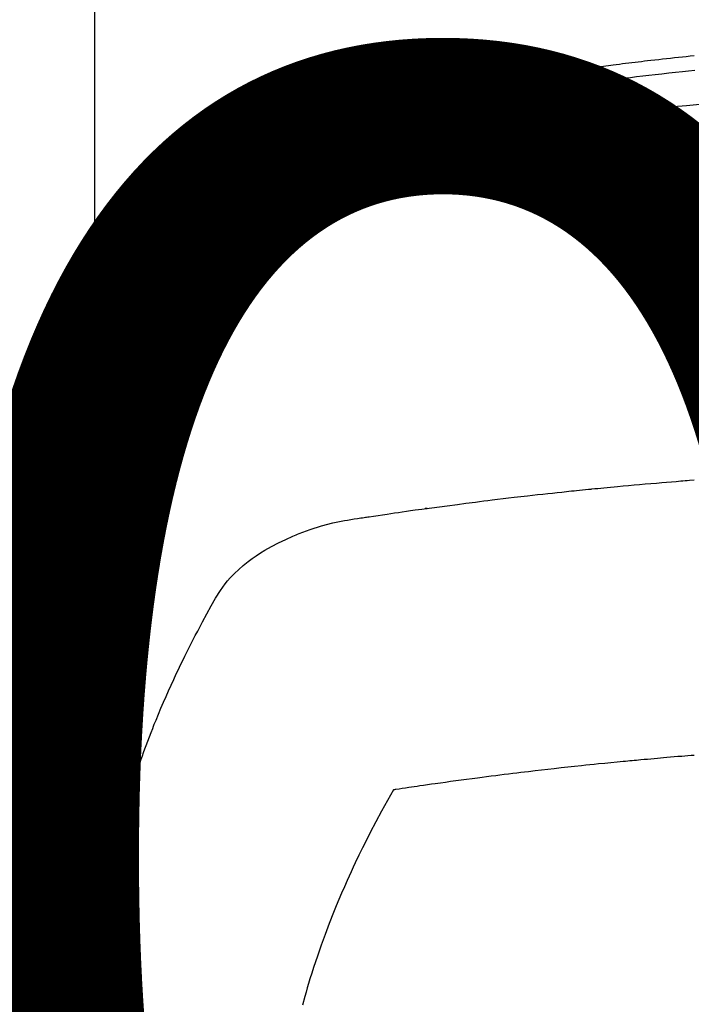
# Model space of a CAD drawing. Extents: x 83844 to 110317, y -25 to 8845.
# Drawn here: x 85197 to 85214, y 6607 to 6631 of the extents above; entities that cross this region are included whole.
import ezdxf

# ---------------------------------------------------------------- set-up
doc = ezdxf.new("R2010")
doc.units = 0
doc.header["$LTSCALE"] = 50
doc.header["$MEASUREMENT"] = 0
doc.layers.get('0').update_dxf_attribs({"linetype": 'CONTINUOUS'})
doc.layers.get('DEFPOINTS').update_dxf_attribs({"color": 146, "linetype": 'CONTINUOUS'})
doc.layers.add('150-機器', color=8, linetype='CONTINUOUS')
doc.styles.add('KH001', font='txt')
doc.dimstyles.new('KH1xx015', dxfattribs={"dimscale": 10, "dimtxt": 3.8, "dimasz": 0.8, "dimexe": 0.3, "dimexo": 1.2, "dimgap": 0.5, "dimtad": 3, "dimdec": 1, "dimdsep": 46, "dimlunit": 6, "dimtxsty": 'KH001', "dimblk": 'DOT', "dimcen": 1, "dimdle": 1, "dimclrd": 256, "dimclre": 256, "dimclrt": 256, "dimadec": 0, "dimazin": 0, "dimtfac": 1, "dimtdec": 1, "dimtix": 1, "dimtmove": 2, "dimatfit": 3, "dimldrblk": 'CLOSEDBLANK', "dimfxl": 1, "dimtolj": 1, "dimtzin": 0, "dimlwd": -1, "dimlwe": -1, "dimarcsym": 0})

# ---------------------------------------------------------------- blocks, each defined once
blk = doc.blocks.new('F402_H')
at = {"layer": '150-機器', "color": 13, "linetype": 'Continuous'}
blk.add_line((22.939, -188.142), (22.939, -261.807), dxfattribs=at)
for points in [[(21.583, -256.961), (21.563, -256.897), (21.543, -256.832), (21.522, -256.768), (21.501, -256.704), (21.483, -256.65), (21.464, -256.596), (21.445, -256.543), (21.426, -256.489), (21.417, -256.467), (21.409, -256.445), (21.401, -256.423), (21.393, -256.401), (21.38, -256.365), (21.367, -256.329), (21.354, -256.294), (21.341, -256.258), (21.329, -256.227), (21.317, -256.196), (21.306, -256.165), (21.294, -256.133), (21.28, -256.098), (21.266, -256.062), (21.252, -256.026), (21.238, -255.991), (21.214, -255.929), (21.189, -255.866), (21.164, -255.804), (21.139, -255.742), (21.128, -255.716), (21.117, -255.69), (21.106, -255.663), (21.095, -255.637), (21.084, -255.61), (21.073, -255.583), (21.062, -255.557), (21.051, -255.53), (21.039, -255.503), (21.028, -255.477), (21.016, -255.45), (21.005, -255.423), (20.997, -255.406), (20.99, -255.388), (20.982, -255.37), (20.975, -255.352), (20.959, -255.317), (20.943, -255.282), (20.928, -255.247), (20.912, -255.212), (20.9, -255.185), (20.888, -255.158), (20.877, -255.132), (20.865, -255.105), (20.849, -255.07), (20.833, -255.035), (20.816, -255), (20.8, -254.965), (20.788, -254.938), (20.776, -254.912), (20.764, -254.885), (20.751, -254.859), (20.739, -254.832), (20.726, -254.806), (20.714, -254.779), (20.701, -254.753), (20.693, -254.735), (20.685, -254.718), (20.676, -254.7), (20.668, -254.682), (20.659, -254.665), (20.651, -254.647), (20.642, -254.63), (20.634, -254.612), (20.612, -254.569), (20.591, -254.525), (20.569, -254.481), (20.548, -254.437), (20.531, -254.402), (20.513, -254.367), (20.496, -254.332), (20.478, -254.297), (20.46, -254.262), (20.442, -254.227), (20.424, -254.192), (20.406, -254.157), (20.395, -254.135), (20.383, -254.113), (20.372, -254.091), (20.36, -254.069), (20.34, -254.03), (20.319, -253.991), (20.298, -253.952), (20.278, -253.913), (20.259, -253.878), (20.24, -253.843), (20.222, -253.809), (20.203, -253.774), (20.189, -253.748), (20.174, -253.722), (20.16, -253.696), (20.146, -253.67), (20.132, -253.644), (20.117, -253.618), (20.103, -253.591), (20.088, -253.565), (20.078, -253.548), (20.069, -253.531), (20.059, -253.514), (20.049, -253.496), (20.01, -253.427), (19.97, -253.357), (19.931, -253.288), (19.891, -253.219), (19.875, -253.193), (19.86, -253.168), (19.845, -253.142), (19.83, -253.116), (19.815, -253.09), (19.799, -253.064), (19.784, -253.039), (19.769, -253.013), (19.759, -252.995), (19.748, -252.978), (19.738, -252.961), (19.727, -252.944), (19.701, -252.901), (19.675, -252.858), (19.648, -252.815), (19.622, -252.772), (19.596, -252.729), (19.569, -252.686), (19.542, -252.644), (19.516, -252.601), (19.494, -252.566), (19.471, -252.531), (19.448, -252.497), (19.425, -252.463), (19.401, -252.43), (19.376, -252.398), (19.351, -252.366), (19.325, -252.334), (19.3, -252.305), (19.274, -252.275), (19.248, -252.246), (19.221, -252.218), (19.193, -252.188), (19.165, -252.16), (19.136, -252.131), (19.107, -252.103), (19.086, -252.084), (19.064, -252.064), (19.043, -252.045), (19.021, -252.026), (18.983, -251.994), (18.945, -251.962), (18.907, -251.931), (18.868, -251.901), (18.841, -251.88), (18.814, -251.86), (18.787, -251.84), (18.76, -251.821), (18.728, -251.799), (18.697, -251.778), (18.666, -251.757), (18.634, -251.736), (18.61, -251.721), (18.587, -251.706), (18.563, -251.691), (18.539, -251.676), (18.493, -251.648), (18.446, -251.621), (18.399, -251.594), (18.352, -251.569), (18.316, -251.55), (18.28, -251.531), (18.244, -251.513), (18.208, -251.495), (18.178, -251.48), (18.147, -251.465), (18.117, -251.45), (18.086, -251.436), (18.066, -251.426), (18.045, -251.417), (18.024, -251.408), (18.003, -251.399), (17.978, -251.388), (17.953, -251.377), (17.929, -251.367), (17.904, -251.356), (17.882, -251.347), (17.861, -251.338), (17.839, -251.33), (17.817, -251.321), (17.791, -251.311), (17.765, -251.302), (17.739, -251.292), (17.713, -251.282), (17.687, -251.272), (17.661, -251.263), (17.634, -251.253), (17.608, -251.243), (17.585, -251.235), (17.562, -251.228), (17.539, -251.22), (17.516, -251.212), (17.489, -251.204), (17.462, -251.195), (17.435, -251.186), (17.408, -251.178), (17.373, -251.167), (17.338, -251.156), (17.303, -251.146), (17.268, -251.136), (17.24, -251.128), (17.212, -251.12), (17.185, -251.113), (17.157, -251.106), (17.129, -251.098), (17.101, -251.091), (17.073, -251.084), (17.045, -251.077), (16.895, -251.041), (16.744, -251.009), (16.592, -250.978), (16.441, -250.948), (16.369, -250.934), (16.297, -250.919), (16.225, -250.905), (16.153, -250.89), (16.116, -250.883), (16.08, -250.876), (16.044, -250.869), (16.008, -250.861), (15.918, -250.844), (15.827, -250.826), (15.737, -250.809), (15.647, -250.792), (15.574, -250.778), (15.502, -250.764), (15.429, -250.75), (15.357, -250.737), (15.284, -250.723), (15.211, -250.71), (15.138, -250.696), (15.065, -250.683), (15.011, -250.673), (14.956, -250.663), (14.902, -250.653), (14.847, -250.643), (14.792, -250.633), (14.738, -250.623), (14.683, -250.614), (14.629, -250.604), (14.555, -250.591), (14.482, -250.578), (14.409, -250.565), (14.335, -250.552), (14.317, -250.549), (14.299, -250.546), (14.281, -250.542), (14.263, -250.539), (14.207, -250.53), (14.152, -250.521), (14.097, -250.511), (14.042, -250.502), (13.932, -250.484), (13.822, -250.465), (13.712, -250.447), (13.601, -250.429), (13.546, -250.42), (13.491, -250.411), (13.436, -250.402), (13.381, -250.393), (13.344, -250.387), (13.307, -250.381), (13.27, -250.375), (13.233, -250.369), (13.196, -250.363), (13.159, -250.357), (13.123, -250.351), (13.086, -250.346), (13.03, -250.337), (12.974, -250.328), (12.919, -250.32), (12.863, -250.311), (12.789, -250.299), (12.715, -250.288), (12.641, -250.277), (12.567, -250.266), (12.493, -250.255), (12.418, -250.243), (12.344, -250.232), (12.27, -250.221), (12.196, -250.21), (12.121, -250.199), (12.047, -250.189), (11.973, -250.178), (11.898, -250.168), (11.824, -250.157), (11.75, -250.147), (11.675, -250.136), (11.601, -250.126), (11.526, -250.116), (11.452, -250.106), (11.377, -250.095), (11.321, -250.088), (11.265, -250.08), (11.209, -250.073), (11.153, -250.066), (11.06, -250.053), (10.966, -250.041), (10.873, -250.029), (10.78, -250.017), (10.724, -250.009), (10.668, -250.002), (10.611, -249.995), (10.555, -249.988), (10.48, -249.978), (10.405, -249.969), (10.33, -249.96), (10.255, -249.951), (10.18, -249.942), (10.105, -249.933), (10.03, -249.924), (9.955, -249.915), (9.88, -249.906), (9.805, -249.897), (9.73, -249.889), (9.655, -249.88), (9.561, -249.869), (9.466, -249.859), (9.372, -249.848), (9.278, -249.838), (9.184, -249.828), (9.089, -249.817), (8.995, -249.807), (8.901, -249.797), (8.807, -249.787), (8.712, -249.778), (8.618, -249.768)], [(8.603, -250.126), (8.751, -250.141), (8.9, -250.156), (9.063, -250.174), (9.225, -250.191), (9.388, -250.21), (9.551, -250.228), (9.699, -250.245), (9.846, -250.262), (9.994, -250.279), (10.141, -250.297), (10.318, -250.318), (10.495, -250.34), (10.671, -250.362), (10.848, -250.385), (10.98, -250.402), (11.112, -250.42), (11.244, -250.437), (11.376, -250.455), (11.45, -250.466), (11.523, -250.476), (11.596, -250.486), (11.669, -250.496), (11.918, -250.532), (12.166, -250.568), (12.414, -250.604), (12.662, -250.642), (12.822, -250.667), (12.982, -250.692), (13.141, -250.717), (13.301, -250.743), (13.446, -250.766), (13.591, -250.79), (13.736, -250.813), (13.881, -250.837), (14.025, -250.862), (14.17, -250.886), (14.314, -250.91), (14.459, -250.935), (14.632, -250.965), (14.805, -250.995), (14.977, -251.026), (15.15, -251.057), (15.308, -251.086), (15.466, -251.115), (15.624, -251.144), (15.781, -251.174), (15.91, -251.197), (16.039, -251.221), (16.168, -251.246), (16.296, -251.272), (16.465, -251.309), (16.633, -251.348), (16.801, -251.388), (16.969, -251.427), (17.043, -251.443), (17.117, -251.46), (17.19, -251.477), (17.264, -251.495), (17.321, -251.51), (17.379, -251.526), (17.437, -251.543), (17.494, -251.561), (17.561, -251.582), (17.627, -251.604), (17.693, -251.627), (17.758, -251.651), (17.874, -251.697), (17.988, -251.746), (18.102, -251.798), (18.213, -251.853), (18.299, -251.898), (18.383, -251.945), (18.466, -251.995), (18.548, -252.046), (18.609, -252.087), (18.67, -252.128), (18.729, -252.171), (18.788, -252.216), (18.843, -252.26), (18.897, -252.306), (18.95, -252.353), (19.002, -252.401), (19.046, -252.444), (19.09, -252.488), (19.131, -252.534), (19.172, -252.581), (19.22, -252.643), (19.265, -252.706), (19.309, -252.771), (19.352, -252.837), (19.372, -252.868), (19.392, -252.898), (19.412, -252.929), (19.432, -252.96), (19.455, -252.995), (19.478, -253.031), (19.501, -253.066), (19.524, -253.101), (19.571, -253.176), (19.617, -253.251), (19.664, -253.326), (19.71, -253.401), (19.729, -253.432), (19.748, -253.462), (19.767, -253.493), (19.786, -253.524), (19.812, -253.567), (19.837, -253.609), (19.862, -253.652), (19.887, -253.695), (19.917, -253.751), (19.947, -253.807), (19.977, -253.863), (20.008, -253.918), (20.033, -253.96), (20.059, -254.001), (20.084, -254.043), (20.11, -254.084), (20.128, -254.113), (20.145, -254.142), (20.162, -254.171), (20.18, -254.2), (20.231, -254.286), (20.283, -254.373), (20.334, -254.46), (20.384, -254.548), (20.411, -254.593), (20.437, -254.639), (20.463, -254.685), (20.489, -254.731), (20.508, -254.764), (20.526, -254.798), (20.544, -254.831), (20.563, -254.865), (20.581, -254.898), (20.599, -254.932), (20.617, -254.965), (20.636, -254.998), (20.66, -255.044), (20.685, -255.091), (20.71, -255.137), (20.734, -255.183), (20.761, -255.233), (20.788, -255.284), (20.814, -255.335), (20.84, -255.385), (20.857, -255.419), (20.875, -255.453), (20.892, -255.486), (20.909, -255.52), (20.926, -255.554), (20.943, -255.587), (20.961, -255.621), (20.978, -255.655), (20.995, -255.688), (21.011, -255.722), (21.028, -255.756), (21.045, -255.789), (21.078, -255.857), (21.111, -255.924), (21.144, -255.992), (21.177, -256.06), (21.189, -256.085), (21.202, -256.11), (21.214, -256.136), (21.226, -256.161), (21.246, -256.204), (21.267, -256.246), (21.287, -256.288), (21.307, -256.331), (21.329, -256.378), (21.35, -256.424), (21.371, -256.471), (21.393, -256.518), (21.417, -256.574), (21.442, -256.629), (21.466, -256.684), (21.49, -256.74), (21.501, -256.765), (21.512, -256.791), (21.523, -256.816), (21.533, -256.842), (21.554, -256.893), (21.576, -256.944), (21.596, -256.995), (21.617, -257.047), (21.632, -257.086), (21.647, -257.124), (21.662, -257.163), (21.677, -257.202), (21.686, -257.227), (21.696, -257.253), (21.705, -257.279), (21.715, -257.305), (21.734, -257.361), (21.754, -257.417), (21.773, -257.473), (21.792, -257.529)], [(8.481, -250.932), (8.802, -250.964), (8.909, -250.975), (9.015, -250.986), (9.122, -250.998), (9.229, -251.009), (9.415, -251.029), (9.602, -251.05), (9.788, -251.071), (9.975, -251.093), (10.161, -251.115), (10.347, -251.137), (10.532, -251.16), (10.718, -251.184), (10.877, -251.204), (11.036, -251.224), (11.194, -251.245), (11.353, -251.266), (11.538, -251.291), (11.723, -251.317), (11.908, -251.343), (12.092, -251.369), (12.407, -251.415), (12.723, -251.462), (13.037, -251.51), (13.352, -251.56), (13.404, -251.568), (13.456, -251.576), (13.508, -251.585), (13.56, -251.593), (13.743, -251.623), (13.926, -251.654), (14.108, -251.684), (14.29, -251.715), (14.472, -251.746), (14.654, -251.778), (14.835, -251.81), (15.017, -251.843), (15.094, -251.857), (15.172, -251.871), (15.25, -251.885), (15.328, -251.9), (15.585, -251.948), (15.843, -251.997), (16.1, -252.047), (16.357, -252.097), (16.511, -252.127), (16.664, -252.158), (16.817, -252.19), (16.97, -252.223), (17.113, -252.255), (17.255, -252.289), (17.396, -252.325), (17.537, -252.363), (17.617, -252.387), (17.698, -252.412), (17.778, -252.438), (17.857, -252.465), (17.934, -252.493), (18.01, -252.521), (18.086, -252.551), (18.162, -252.581), (18.195, -252.594), (18.227, -252.607), (18.26, -252.621), (18.292, -252.635), (18.35, -252.66), (18.408, -252.687), (18.466, -252.714), (18.523, -252.742), (18.562, -252.762), (18.6, -252.781), (18.638, -252.801), (18.676, -252.821), (18.749, -252.861), (18.822, -252.902), (18.894, -252.945), (18.965, -252.989), (19.022, -253.025), (19.078, -253.062), (19.133, -253.1), (19.187, -253.139), (19.232, -253.173), (19.277, -253.206), (19.321, -253.241), (19.364, -253.276), (19.399, -253.305), (19.434, -253.335), (19.469, -253.366), (19.503, -253.397), (19.529, -253.422), (19.556, -253.447), (19.582, -253.472), (19.608, -253.498), (19.633, -253.524), (19.658, -253.55), (19.682, -253.576), (19.706, -253.602), (19.742, -253.642), (19.777, -253.683), (19.811, -253.725), (19.844, -253.768), (19.868, -253.801), (19.892, -253.834), (19.916, -253.867), (19.938, -253.901), (19.956, -253.929), (19.974, -253.956), (19.991, -253.984), (20.009, -254.012), (20.028, -254.042), (20.047, -254.073), (20.066, -254.104), (20.085, -254.135), (20.108, -254.171), (20.13, -254.208), (20.153, -254.245), (20.175, -254.281), (20.193, -254.312), (20.212, -254.343), (20.23, -254.374), (20.249, -254.404), (20.267, -254.435), (20.285, -254.466), (20.303, -254.497), (20.321, -254.528), (20.34, -254.558), (20.358, -254.589), (20.376, -254.62), (20.394, -254.651), (20.412, -254.682), (20.43, -254.712), (20.447, -254.743), (20.465, -254.774), (20.487, -254.813), (20.51, -254.853), (20.532, -254.892), (20.554, -254.932), (20.573, -254.967), (20.592, -255.001), (20.611, -255.036), (20.631, -255.071), (20.648, -255.102), (20.665, -255.133), (20.682, -255.164), (20.699, -255.195), (20.729, -255.251), (20.759, -255.307), (20.789, -255.363), (20.818, -255.419), (20.828, -255.438), (20.838, -255.457), (20.847, -255.475), (20.857, -255.494), (20.876, -255.531), (20.895, -255.569), (20.915, -255.606), (20.934, -255.644), (20.95, -255.675), (20.966, -255.706), (20.982, -255.737), (20.998, -255.768), (21.01, -255.793), (21.022, -255.818), (21.034, -255.843), (21.047, -255.868), (21.062, -255.9), (21.077, -255.931), (21.093, -255.962), (21.108, -255.994), (21.121, -256.019), (21.133, -256.044), (21.145, -256.069), (21.157, -256.094), (21.169, -256.119), (21.18, -256.144), (21.192, -256.169), (21.204, -256.194), (21.213, -256.213), (21.222, -256.232), (21.231, -256.25), (21.24, -256.269), (21.258, -256.307), (21.275, -256.345), (21.293, -256.383), (21.31, -256.421), (21.321, -256.446), (21.332, -256.471), (21.343, -256.496), (21.355, -256.521), (21.369, -256.553), (21.383, -256.584), (21.397, -256.616), (21.412, -256.647), (21.423, -256.672), (21.434, -256.697), (21.445, -256.723), (21.455, -256.748), (21.472, -256.786), (21.488, -256.824), (21.505, -256.861), (21.521, -256.899), (21.532, -256.925), (21.542, -256.95), (21.553, -256.975), (21.564, -257.001), (21.579, -257.038), (21.595, -257.076), (21.611, -257.114), (21.626, -257.152), (21.639, -257.184), (21.651, -257.215), (21.664, -257.247), (21.677, -257.278), (21.687, -257.304), (21.697, -257.329), (21.708, -257.355), (21.718, -257.38), (21.733, -257.418), (21.747, -257.456), (21.762, -257.494), (21.777, -257.533), (21.789, -257.564), (21.801, -257.596), (21.813, -257.628), (21.825, -257.66), (21.842, -257.704), (21.858, -257.749), (21.874, -257.793), (21.89, -257.838), (21.904, -257.876), (21.918, -257.914), (21.931, -257.952), (21.945, -257.99), (21.959, -258.029), (21.972, -258.067), (21.986, -258.105), (21.999, -258.143), (22.008, -258.169), (22.016, -258.194), (22.024, -258.22), (22.033, -258.246), (22.046, -258.284), (22.058, -258.322), (22.071, -258.36), (22.084, -258.398), (22.096, -258.437), (22.109, -258.475), (22.121, -258.514), (22.134, -258.552), (22.142, -258.578), (22.15, -258.603), (22.158, -258.629), (22.166, -258.655), (22.177, -258.693), (22.189, -258.731), (22.201, -258.77), (22.212, -258.808), (22.232, -258.872), (22.251, -258.936), (22.27, -259), (22.288, -259.065), (22.303, -259.116), (22.317, -259.167), (22.331, -259.219), (22.345, -259.27), (22.355, -259.308), (22.366, -259.347), (22.376, -259.385), (22.386, -259.424), (22.396, -259.462), (22.406, -259.501), (22.416, -259.54), (22.426, -259.578), (22.439, -259.63), (22.451, -259.681), (22.463, -259.733), (22.476, -259.785), (22.485, -259.823), (22.494, -259.862), (22.504, -259.901), (22.513, -259.939), (22.522, -259.978), (22.53, -260.017), (22.539, -260.055), (22.548, -260.094), (22.561, -260.158), (22.575, -260.223), (22.588, -260.288), (22.601, -260.352), (22.612, -260.404), (22.622, -260.455), (22.632, -260.507), (22.642, -260.559), (22.647, -260.585), (22.652, -260.611), (22.657, -260.636), (22.662, -260.662), (22.672, -260.714), (22.681, -260.766), (22.69, -260.817), (22.699, -260.869), (22.703, -260.895), (22.708, -260.921), (22.712, -260.947), (22.716, -260.973), (22.722, -261.011), (22.729, -261.05), (22.735, -261.089), (22.741, -261.128), (22.745, -261.154), (22.749, -261.18), (22.753, -261.205), (22.757, -261.231), (22.763, -261.27), (22.769, -261.309), (22.774, -261.348), (22.78, -261.386), (22.787, -261.438), (22.794, -261.49), (22.8, -261.542), (22.807, -261.594), (22.812, -261.633), (22.816, -261.672), (22.821, -261.711), (22.826, -261.75), (22.829, -261.775), (22.832, -261.801), (22.835, -261.827), (22.838, -261.853), (22.841, -261.879), (22.844, -261.905), (22.847, -261.931), (22.85, -261.957), (22.851, -261.972), (22.853, -261.988), (22.854, -262.003), (22.856, -262.019), (22.859, -262.056), (22.863, -262.092), (22.866, -262.129), (22.87, -262.165), (22.873, -262.204), (22.877, -262.243), (22.88, -262.282), (22.884, -262.321), (22.886, -262.347), (22.888, -262.373), (22.89, -262.399), (22.892, -262.425), (22.894, -262.451), (22.896, -262.477), (22.898, -262.502), (22.9, -262.528), (22.901, -262.555), (22.903, -262.581), (22.905, -262.607), (22.907, -262.633), (22.907, -262.646), (22.908, -262.659), (22.909, -262.672), (22.91, -262.685), (22.912, -262.724), (22.914, -262.763), (22.916, -262.802), (22.918, -262.841), (22.919, -262.867), (22.92, -262.892), (22.921, -262.918), (22.923, -262.944), (22.924, -262.97), (22.925, -262.996), (22.926, -263.022), (22.928, -263.048), (22.93, -263.113), (22.932, -263.178), (22.934, -263.243), (22.936, -263.308), (22.937, -263.373), (22.937, -263.439), (22.938, -263.504), (22.939, -263.569), (22.939, -263.613), (22.939, -263.656), (22.939, -263.7), (22.94, -263.744), (22.94, -263.833), (22.94, -263.922), (22.94, -264.011), (22.94, -264.1), (22.938, -266.096), (22.937, -268.091), (22.938, -270.087), (22.94, -272.082)], [(22.924, -272.005), (22.908, -271.752), (22.891, -271.499), (22.872, -271.246), (22.849, -270.993), (22.828, -270.798), (22.804, -270.604), (22.779, -270.41), (22.751, -270.216), (22.736, -270.12), (22.722, -270.025), (22.706, -269.929), (22.69, -269.834), (22.665, -269.69), (22.639, -269.546), (22.611, -269.402), (22.582, -269.259), (22.55, -269.104), (22.517, -268.949), (22.482, -268.794), (22.446, -268.64), (22.41, -268.492), (22.372, -268.344), (22.334, -268.196), (22.294, -268.049), (22.262, -267.932), (22.229, -267.816), (22.196, -267.7), (22.162, -267.584), (22.124, -267.46), (22.086, -267.337), (22.047, -267.213), (22.007, -267.09), (21.962, -266.956), (21.917, -266.821), (21.871, -266.687), (21.823, -266.554), (21.794, -266.472), (21.765, -266.391), (21.735, -266.31), (21.705, -266.229), (21.666, -266.126), (21.627, -266.023), (21.587, -265.921), (21.547, -265.819), (21.527, -265.769), (21.508, -265.72), (21.488, -265.671), (21.467, -265.621), (21.409, -265.479), (21.349, -265.338), (21.288, -265.197), (21.227, -265.056), (21.167, -264.921), (21.107, -264.787), (21.045, -264.653), (20.983, -264.519), (20.932, -264.413), (20.881, -264.307), (20.83, -264.202), (20.778, -264.096), (20.731, -264.001), (20.683, -263.906), (20.635, -263.811), (20.587, -263.716), (20.53, -263.607), (20.472, -263.498), (20.414, -263.389), (20.356, -263.279), (20.256, -263.087), (20.154, -262.897), (20.047, -262.709), (19.93, -262.527), (19.876, -262.45), (19.818, -262.374), (19.758, -262.301), (19.696, -262.229), (19.597, -262.125), (19.492, -262.025), (19.383, -261.93), (19.27, -261.84), (19.173, -261.768), (19.075, -261.699), (18.974, -261.633), (18.871, -261.57), (18.708, -261.477), (18.541, -261.391), (18.372, -261.31), (18.2, -261.235), (18.163, -261.219), (18.125, -261.204), (18.087, -261.189), (18.049, -261.174), (17.785, -261.077), (17.517, -260.991), (17.245, -260.918), (16.97, -260.861), (16.892, -260.848), (16.814, -260.835), (16.736, -260.824), (16.657, -260.812), (16.618, -260.806), (16.578, -260.8), (16.539, -260.794), (16.5, -260.788), (16.47, -260.784), (16.441, -260.779), (16.411, -260.775), (16.382, -260.77), (16.274, -260.754), (16.166, -260.737), (16.057, -260.721), (15.949, -260.705), (15.86, -260.692), (15.771, -260.679), (15.682, -260.666), (15.593, -260.653), (15.488, -260.638), (15.392, -260.624), (15.278, -260.608), (15.118, -260.587), (15.069, -260.58), (15.025, -260.574), (14.997, -260.571), (14.999, -260.571), (15.007, -260.572), (15.018, -260.573), (15.029, -260.574), (15.038, -260.576), (15.044, -260.576), (15.009, -260.572), (14.948, -260.564), (14.88, -260.555), (14.519, -260.507), (14.271, -260.475), (14.068, -260.448), (13.843, -260.419), (13.743, -260.406), (13.643, -260.394), (13.543, -260.381), (13.443, -260.369), (13.312, -260.353), (13.181, -260.338), (13.051, -260.323), (12.92, -260.307), (12.84, -260.298), (12.759, -260.288), (12.678, -260.279), (12.598, -260.269), (12.477, -260.256), (12.356, -260.242), (12.235, -260.229), (12.114, -260.216), (12.003, -260.204), (11.891, -260.192), (11.78, -260.181), (11.668, -260.169), (11.608, -260.162), (11.547, -260.156), (11.487, -260.149), (11.426, -260.143), (11.355, -260.136), (11.284, -260.129), (11.213, -260.122), (11.142, -260.115), (11.121, -260.113), (11.101, -260.111), (11.08, -260.109), (11.06, -260.107), (10.989, -260.1), (10.918, -260.093), (10.847, -260.086), (10.776, -260.079), (10.694, -260.071), (10.613, -260.063), (10.531, -260.056), (10.45, -260.048), (10.317, -260.036), (10.185, -260.024), (10.052, -260.012), (9.92, -260), (9.787, -259.988), (9.654, -259.977), (9.521, -259.966), (9.388, -259.954), (9.276, -259.945), (9.163, -259.936), (9.05, -259.926), (8.938, -259.917), (8.886, -259.913), (8.835, -259.909), (8.784, -259.905), (8.732, -259.901), (8.619, -259.893)], [(22.939, -261.793), (22.939, -261.795), (22.939, -261.798), (22.939, -261.8), (22.939, -261.802), (22.939, -261.804), (22.939, -261.807), (22.939, -261.809), (22.939, -261.811), (22.939, -261.813), (22.939, -261.816), (22.938, -261.818), (22.938, -261.82), (22.938, -261.822), (22.938, -261.825), (22.938, -261.827), (22.937, -261.829), (22.937, -261.831), (22.937, -261.834), (22.937, -261.836), (22.936, -261.838), (22.936, -261.84), (22.936, -261.843), (22.935, -261.845), (22.935, -261.847), (22.934, -261.849), (22.934, -261.852), (22.934, -261.854), (22.933, -261.856), (22.933, -261.858), (22.932, -261.86), (22.932, -261.863), (22.931, -261.865), (22.931, -261.867), (22.93, -261.869), (22.93, -261.872), (22.929, -261.874), (22.929, -261.876), (22.928, -261.878), (22.928, -261.88), (22.927, -261.883), (22.926, -261.885), (22.926, -261.887), (22.925, -261.889), (22.924, -261.891), (22.924, -261.894), (22.923, -261.896), (22.922, -261.898), (22.922, -261.9), (22.921, -261.902), (22.92, -261.905), (22.919, -261.907), (22.919, -261.909), (22.918, -261.911), (22.917, -261.913), (22.916, -261.915), (22.915, -261.917), (22.914, -261.92), (22.914, -261.922), (22.913, -261.924), (22.912, -261.926), (22.911, -261.928), (22.91, -261.93), (22.909, -261.932), (22.908, -261.935), (22.907, -261.937), (22.906, -261.939), (22.905, -261.941), (22.904, -261.943), (22.903, -261.945), (22.902, -261.947), (22.901, -261.949), (22.9, -261.951), (22.899, -261.953), (22.898, -261.956), (22.897, -261.958), (22.896, -261.96), (22.894, -261.962), (22.893, -261.964), (22.892, -261.966), (22.891, -261.968), (22.89, -261.97), (22.889, -261.972), (22.887, -261.974), (22.886, -261.976), (22.885, -261.978), (22.884, -261.98), (22.882, -261.982), (22.881, -261.984), (22.88, -261.986), (22.879, -261.988), (22.877, -261.99), (22.876, -261.992), (22.875, -261.994), (22.873, -261.996), (22.872, -261.998), (22.87, -262), (22.869, -262.002), (22.868, -262.004), (22.866, -262.006), (22.865, -262.008), (22.863, -262.01), (22.862, -262.012), (22.86, -262.013), (22.859, -262.015), (22.857, -262.017), (22.856, -262.019), (22.854, -262.021), (22.853, -262.023), (22.851, -262.025), (22.85, -262.027), (22.848, -262.028), (22.847, -262.03), (22.845, -262.032), (22.843, -262.034), (22.842, -262.036), (22.84, -262.038), (22.838, -262.039), (22.837, -262.041), (22.835, -262.043), (22.833, -262.045), (22.832, -262.047), (22.83, -262.048), (22.828, -262.05), (22.827, -262.052), (22.825, -262.054), (22.823, -262.055), (22.821, -262.057)], [(8.619, -266.463), (8.693, -266.469), (8.767, -266.475), (8.841, -266.481), (8.916, -266.487), (9.005, -266.494), (9.094, -266.502), (9.184, -266.509), (9.273, -266.517), (9.347, -266.523), (9.421, -266.53), (9.496, -266.536), (9.57, -266.543), (9.652, -266.55), (9.733, -266.558), (9.815, -266.565), (9.896, -266.573), (9.948, -266.577), (9.999, -266.582), (10.051, -266.587), (10.103, -266.592), (10.154, -266.597), (10.206, -266.602), (10.258, -266.607), (10.31, -266.612), (10.458, -266.626), (10.605, -266.64), (10.753, -266.655), (10.9, -266.669), (11.003, -266.68), (11.106, -266.691), (11.209, -266.701), (11.312, -266.712), (11.474, -266.729), (11.635, -266.747), (11.796, -266.764), (11.958, -266.782), (12.111, -266.8), (12.264, -266.817), (12.418, -266.835), (12.571, -266.853), (12.666, -266.864), (12.761, -266.875), (12.855, -266.886), (12.95, -266.898), (13.052, -266.91), (13.154, -266.923), (13.255, -266.936), (13.357, -266.949), (13.465, -266.963), (13.574, -266.976), (13.682, -266.99), (13.791, -267.005), (13.921, -267.022), (14.051, -267.039), (14.181, -267.056), (14.31, -267.073), (14.433, -267.09), (14.555, -267.107), (14.678, -267.124), (14.8, -267.141), (14.893, -267.154), (14.986, -267.167), (15.079, -267.181), (15.172, -267.194), (15.236, -267.203), (15.301, -267.213), (15.365, -267.222), (15.429, -267.232), (15.508, -267.243), (15.587, -267.255), (15.665, -267.267), (15.744, -267.279), (15.758, -267.281), (15.772, -267.283), (15.786, -267.286), (15.8, -267.288)], [(15.8, -267.288), (15.942, -267.541), (16.082, -267.795), (16.22, -268.05), (16.355, -268.307), (16.446, -268.486), (16.536, -268.666), (16.624, -268.847), (16.71, -269.028), (16.759, -269.133), (16.808, -269.239), (16.856, -269.344), (16.904, -269.45), (16.97, -269.6), (17.036, -269.75), (17.1, -269.901), (17.163, -270.052), (17.18, -270.093), (17.196, -270.134), (17.213, -270.175), (17.229, -270.216), (17.33, -270.474), (17.429, -270.734), (17.524, -270.994), (17.616, -271.256), (17.661, -271.391), (17.706, -271.526), (17.75, -271.661), (17.792, -271.797), (17.824, -271.902), (17.855, -272.007), (17.886, -272.112), (17.916, -272.218), (17.974, -272.426)]]:
    blk.add_lwpolyline(points, dxfattribs=at)
blk = doc.blocks.new('_Dot')
at = {"color": 0, "linetype": 'ByBlock', "lineweight": -2}
blk.add_line((-0.5, 0), (-1, 0), dxfattribs=at)
at = {"color": 0, "linetype": 'ByBlock', "const_width": 0.5}
blk.add_lwpolyline([(-0.25, 0, 1), (0.25, 0, 1)], format="xyb", close=True, dxfattribs=at)
blk = doc.blocks.new('*D166')
at = {"layer": 'DEFPOINTS', "transparency": 16777216}
for p, q in [((84632.216, 6321.625), (84632.216, 6587.386)), ((85682.216, 6321.625), (85682.216, 6587.386)), ((85674.216, 6584.386), (84640.216, 6584.386))]:
    blk.add_line(p, q, dxfattribs=at)
at = {"layer": 'DEFPOINTS', "color": 0, "transparency": 16777216}
for p in [(84632.216, 6584.386), (84632.216, 6309.625), (85682.216, 6309.625)]:
    blk.add_point(p, dxfattribs=at)
at = {"layer": 'DEFPOINTS', "transparency": 16777216, "xscale": 8, "yscale": 8, "zscale": 8, "rotation": 180}
blk.add_blockref('_Dot', (84632.216, 6584.386), dxfattribs=at)
at = {"layer": 'DEFPOINTS', "transparency": 16777216, "xscale": 8, "yscale": 8, "zscale": 8}
blk.add_blockref('_Dot', (85682.216, 6584.386), dxfattribs=at)
at = {"layer": 'DEFPOINTS', "transparency": 16777216, "insert": (85157.216, 6610.798), "char_height": 38, "attachment_point": 5, "style": 'KH001'}
blk.add_mtext('\\A1;1,050', dxfattribs=at)
blk = doc.blocks.new('_ClosedBlank')
at = {"color": 0, "linetype": 'ByBlock', "lineweight": -2}
for p, q in [((-1, 0.1667), (0, 0)), ((-1, 0.1667), (-1, -0.1667)), ((0, 0), (-1, -0.1667))]:
    blk.add_line(p, q, dxfattribs=at)

msp = doc.modelspace()

# ---------------------------------------------------------------- linework, layer by layer
at = {"layer": '150-機器', "color": 13}
for radius in [90.5, 80.5]:
    msp.add_circle((85222.216, 6674.625), radius, dxfattribs=at)

# ---------------------------------------------------------------- block references
at = {"layer": '150-機器', "xscale": -1}
msp.add_blockref('F402_H', (85222.223, 6879.817), dxfattribs=at)

# ---------------------------------------------------------------- dimensions: what is measured, and where the dimension line sits
at = {"layer": 'DEFPOINTS'}
dim = msp.add_linear_dim(base=(84632.216, 6584.386), p1=(85682.216, 6309.625), p2=(84632.216, 6309.625), angle=180, dimstyle='KH1xx015', dxfattribs=at)
dim.commit()
dim.dimension.update_dxf_attribs({"geometry": '*D166', "text_midpoint": (85157.216, 6610.798)})

doc.saveas('drawing.dxf')
